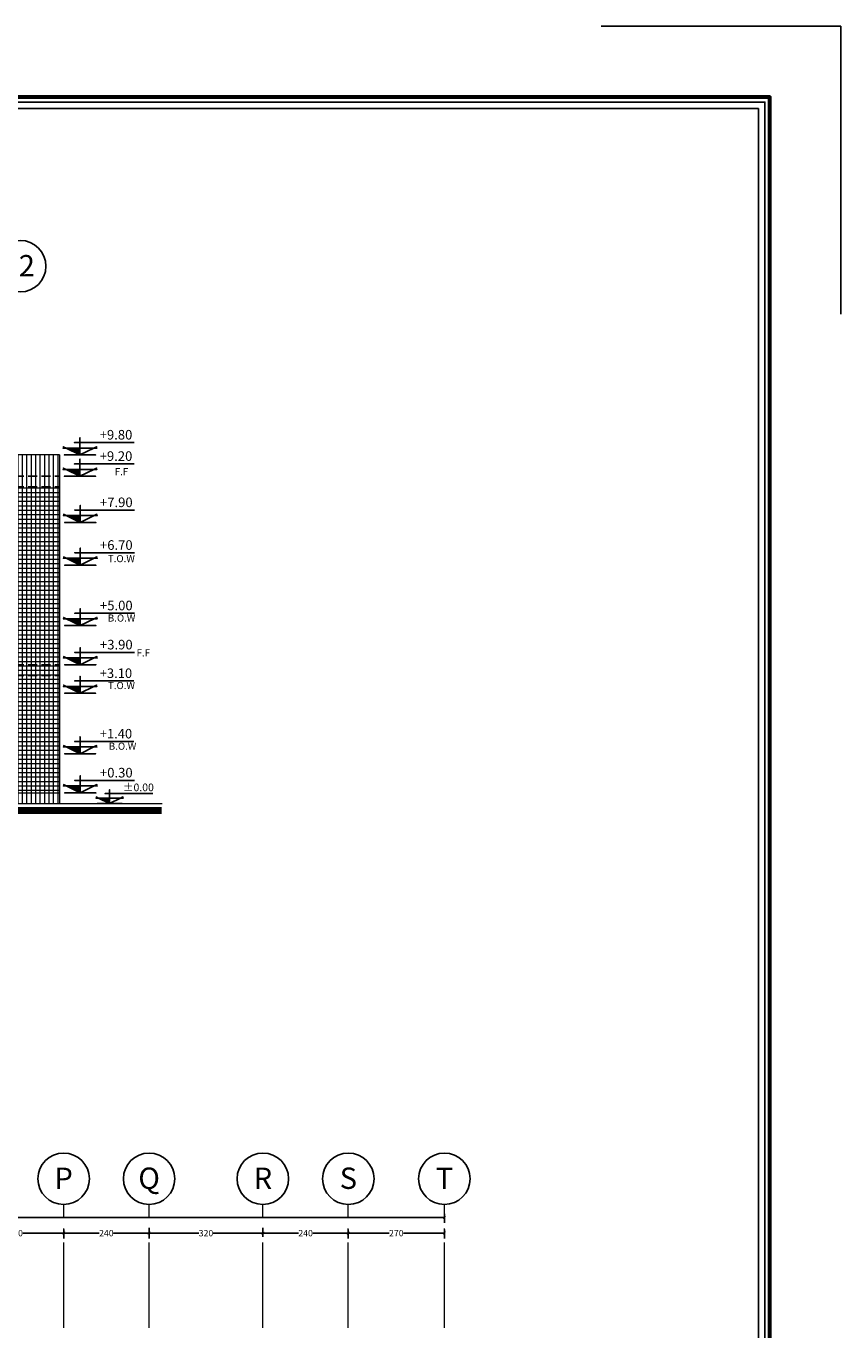
# Model space of a CAD drawing. Units: inches. Extents: x 160 to 633, y -149 to 57.
# Drawn here: x 505 to 528, y -53 to -16 of the extents above; entities that cross this region are included whole.
import ezdxf
from ezdxf.enums import TextEntityAlignment as Align

# ---------------------------------------------------------------- set-up
doc = ezdxf.new("R2010")
doc.units = ezdxf.units.IN
doc.header["$MEASUREMENT"] = 0
doc.linetypes.add('ACAD_ISO04W100', pattern=[30.5, 24, -3, 0.5, -3])
doc.linetypes.add('HIDDEN', pattern=[0.375, 0.25, -0.125])
for name, color, linetype in [('8', 8, 'Continuous'), ('code', 130, 'Continuous'), ('Kadr', 7, 'Continuous'), ('text', 7, 'Continuous'), ('Wall', 7, 'Continuous')]:
    doc.layers.add(name, color=color, linetype=linetype)
for name, color, linetype, lineweight in [('AX', 251, 'Continuous', 18), ('DIM', 6, 'Continuous', 13), ('nama', 26, 'Continuous', 5), ('nama1', 35, 'Continuous', 5)]:
    doc.layers.add(name, color=color, linetype=linetype, lineweight=lineweight)
doc.styles.add('ROMANC', font='romanc.shx', dxfattribs={"width": 0.7, "height": 0.18})
doc.styles.add('ROMANS', font='romans')
doc.styles.get("Standard").update_dxf_attribs({"font": 'swissl.ttf'})
doc.styles.add('SWIS', font='swissl.ttf')
doc.dimstyles.new('dim100', dxfattribs={"dimtxt": 0.18, "dimasz": 0.08, "dimexe": 0.15, "dimexo": 0, "dimgap": 0.01, "dimtad": 0, "dimdec": 1, "dimlfac": 100, "dimzin": 12, "dimdsep": 46, "dimtxsty": 'Standard', "dimblk": 'ARCHTICK', "dimcen": 0.09, "dimclrd": 146, "dimclre": 146, "dimclrt": 256, "dimadec": 1, "dimazin": 0, "dimtfac": 0.666667, "dimtdec": 1, "dimtix": 1, "dimtmove": 1, "dimatfit": 3, "dimldrblk": 'DOT', "dimfxl": 0, "dimtolj": 1, "dimarcsym": 0})

# ---------------------------------------------------------------- blocks, each defined once
blk = doc.blocks.new('A$C0FAD6967')
at = {"layer": 'Kadr'}
for q in [(77.27, 59.406, 2.109), (84.009, 51.306, 2.109)]:
    blk.add_line((84.009, 59.406, 2.109), q, dxfattribs=at)
at = {"layer": 'Kadr', "lineweight": 60, "elevation": 2.109}
blk.add_lwpolyline([(2, 2), (82.008, 2), (82.008, 57.406), (2, 57.406)], close=True, dxfattribs=at)
at = {"layer": 'Kadr', "elevation": 2.109}
for points in [[(2.135, 2.135), (81.873, 2.135), (81.873, 57.271), (2.135, 57.271)], [(9.43, 57.088), (81.691, 57.088), (81.691, 2.318), (9.43, 2.318)]]:
    blk.add_lwpolyline(points, close=True, dxfattribs=at)
blk = doc.blocks.new('A$C514849F4')
at = {"layer": 'text', "color": 1}
blk.add_circle((0.603, 0.603), 0.603, dxfattribs=at)
at = {"layer": 'text', "style": 'SWIS'}
blk.add_attdef('88', text='', height=0.5, dxfattribs=at).set_placement((0.604, 0.615), align=Align.MIDDLE_CENTER)
blk = doc.blocks.new('_ArchTick')
at = {"color": 0, "linetype": 'ByBlock', "const_width": 0.15}
blk.add_lwpolyline([(-0.5, -0.5), (0.5, 0.5)], dxfattribs=at)
blk = doc.blocks.new('*D1114')
at = {"layer": 'DIM', "color": 146, "lineweight": -2}
for p, q in [((458.359, -49.531), (458.359, -49.781)), ((458.359, -49.631), (487.218, -49.631)), ((516.609, -49.631), (487.75, -49.631)), ((516.609, -49.531), (516.609, -49.781))]:
    blk.add_line(p, q, dxfattribs=at)
at = {"layer": 'DIM', "color": 146, "lineweight": -2, "xscale": 0.08, "yscale": 0.08, "zscale": 0.08, "rotation": 180}
blk.add_blockref('_ArchTick', (458.359, -49.631), dxfattribs=at)
at = {"layer": 'DIM', "color": 146, "lineweight": -2, "xscale": 0.08, "yscale": 0.08, "zscale": 0.08}
blk.add_blockref('_ArchTick', (516.609, -49.631), dxfattribs=at)
at = {"layer": 'DIM', "lineweight": 5, "insert": (487.484, -49.631), "char_height": 0.18, "attachment_point": 5}
blk.add_mtext('\\A1;5825', dxfattribs=at)
blk = doc.blocks.new('_DOT')
at = {"color": 0, "linetype": 'ByBlock'}
blk.add_line((-0.5, 0), (-1, 0), dxfattribs=at)
at = {"color": 0, "linetype": 'ByBlock', "const_width": 0.5}
blk.add_lwpolyline([(-0.25, 0, 1), (0.25, 0, 1)], format="xyb", close=True, dxfattribs=at)
blk = doc.blocks.new('*D1117')
at = {"layer": 'DIM', "color": 146, "lineweight": -2}
for p, q in [((513.909, -49.974), (513.909, -50.224)), ((513.909, -50.074), (515.058, -50.074)), ((516.609, -50.074), (515.46, -50.074)), ((516.609, -49.974), (516.609, -50.224))]:
    blk.add_line(p, q, dxfattribs=at)
at = {"layer": 'DIM', "color": 146, "lineweight": -2, "xscale": 0.08, "yscale": 0.08, "zscale": 0.08, "rotation": 180}
blk.add_blockref('_ArchTick', (513.909, -50.074), dxfattribs=at)
at = {"layer": 'DIM', "color": 146, "lineweight": -2, "xscale": 0.08, "yscale": 0.08, "zscale": 0.08}
blk.add_blockref('_ArchTick', (516.609, -50.074), dxfattribs=at)
at = {"layer": 'DIM', "lineweight": 5, "insert": (515.259, -50.074), "char_height": 0.18, "attachment_point": 5}
blk.add_mtext('\\A1;270', dxfattribs=at)
blk = doc.blocks.new('*D1118')
at = {"layer": 'DIM', "color": 146, "lineweight": -2}
for p, q in [((505.909, -49.974), (505.909, -50.224)), ((505.909, -50.074), (506.908, -50.074)), ((508.309, -50.074), (507.31, -50.074)), ((508.309, -49.974), (508.309, -50.224))]:
    blk.add_line(p, q, dxfattribs=at)
at = {"layer": 'DIM', "color": 146, "lineweight": -2, "xscale": 0.08, "yscale": 0.08, "zscale": 0.08, "rotation": 180}
blk.add_blockref('_ArchTick', (505.909, -50.074), dxfattribs=at)
at = {"layer": 'DIM', "color": 146, "lineweight": -2, "xscale": 0.08, "yscale": 0.08, "zscale": 0.08}
blk.add_blockref('_ArchTick', (508.309, -50.074), dxfattribs=at)
at = {"layer": 'DIM', "lineweight": 5, "insert": (507.109, -50.074), "char_height": 0.18, "attachment_point": 5}
blk.add_mtext('\\A1;240', dxfattribs=at)
blk = doc.blocks.new('*D1121')
at = {"layer": 'DIM', "color": 146, "lineweight": -2}
for p, q in [((511.509, -50.174), (511.509, -49.924)), ((511.509, -50.074), (512.508, -50.074)), ((513.909, -50.074), (512.91, -50.074)), ((513.909, -49.974), (513.909, -50.224))]:
    blk.add_line(p, q, dxfattribs=at)
at = {"layer": 'DIM', "color": 146, "lineweight": -2, "xscale": 0.08, "yscale": 0.08, "zscale": 0.08, "rotation": 180}
blk.add_blockref('_ArchTick', (511.509, -50.074), dxfattribs=at)
at = {"layer": 'DIM', "color": 146, "lineweight": -2, "xscale": 0.08, "yscale": 0.08, "zscale": 0.08}
blk.add_blockref('_ArchTick', (513.909, -50.074), dxfattribs=at)
at = {"layer": 'DIM', "lineweight": 5, "insert": (512.709, -50.074), "char_height": 0.18, "attachment_point": 5}
blk.add_mtext('\\A1;240', dxfattribs=at)
blk = doc.blocks.new('*D1081')
at = {"layer": 'DIM', "color": 146, "lineweight": -2}
for p, q in [((503.209, -50.174), (503.209, -49.924)), ((503.209, -50.074), (504.358, -50.074)), ((505.909, -50.074), (504.76, -50.074)), ((505.909, -49.974), (505.909, -50.224))]:
    blk.add_line(p, q, dxfattribs=at)
at = {"layer": 'DIM', "color": 146, "lineweight": -2, "xscale": 0.08, "yscale": 0.08, "zscale": 0.08, "rotation": 180}
blk.add_blockref('_ArchTick', (503.209, -50.074), dxfattribs=at)
at = {"layer": 'DIM', "color": 146, "lineweight": -2, "xscale": 0.08, "yscale": 0.08, "zscale": 0.08}
blk.add_blockref('_ArchTick', (505.909, -50.074), dxfattribs=at)
at = {"layer": 'DIM', "lineweight": 5, "insert": (504.559, -50.074), "char_height": 0.18, "attachment_point": 5}
blk.add_mtext('\\A1;270', dxfattribs=at)
blk = doc.blocks.new('*D1122')
at = {"layer": 'DIM', "color": 146, "lineweight": -2}
for p, q in [((508.309, -50.174), (508.309, -49.924)), ((508.309, -50.074), (509.708, -50.074)), ((511.509, -50.074), (510.11, -50.074)), ((511.509, -50.174), (511.509, -49.924))]:
    blk.add_line(p, q, dxfattribs=at)
at = {"layer": 'DIM', "color": 146, "lineweight": -2, "xscale": 0.08, "yscale": 0.08, "zscale": 0.08, "rotation": 180}
blk.add_blockref('_ArchTick', (508.309, -50.074), dxfattribs=at)
at = {"layer": 'DIM', "color": 146, "lineweight": -2, "xscale": 0.08, "yscale": 0.08, "zscale": 0.08}
blk.add_blockref('_ArchTick', (511.509, -50.074), dxfattribs=at)
at = {"layer": 'DIM', "lineweight": 5, "insert": (509.909, -50.074), "char_height": 0.18, "attachment_point": 5}
blk.add_mtext('\\A1;320', dxfattribs=at)
blk = doc.blocks.new('code -1')
at = {"layer": 'code'}
h = blk.add_hatch(dxfattribs=at)
h.set_pattern_fill('ANSI31', color=256, scale=0.1, style=0)
h.set_pattern_definition([(135, (-1059.432816, 394.332263), (0.00883883476, 0.00883883476), [])])
h.paths.add_polyline_path([(5.669, 47.482), (5.93, 47.482), (5.669, 47.353)])
blk.add_lwpolyline([(4.65, 47.586), (5.669, 47.586), (5.669, 47.675), (5.669, 47.586), (5.772, 47.586), (5.669, 47.586), (5.669, 47.482), (5.93, 47.482), (5.982, 47.508), (5.93, 47.482), (5.989, 47.482), (5.93, 47.482), (5.669, 47.353), (5.963, 47.353), (5.375, 47.353), (5.669, 47.353), (5.408, 47.482), (5.349, 47.482), (5.408, 47.482), (5.356, 47.508), (5.408, 47.482), (5.669, 47.482), (5.669, 47.353)], dxfattribs=at)
at = {"layer": 'code', "color": 2, "style": 'ROMANC', "text_generation_flag": 4}
blk.add_attdef('%%P0.00', text='', height=0.2, rotation=180, dxfattribs=at).set_placement((5.669, 47.575), align=Align.BOTTOM_LEFT)

msp = doc.modelspace()

# ---------------------------------------------------------------- hatches: boundary and pattern name
at = {"layer": 'nama', "linetype": 'Continuous'}
h = msp.add_hatch(dxfattribs=at)
h.set_pattern_fill('NET', color=256, style=0)
h.paths.add_polyline_path([(505.789, -29.0954), (503.789, -29.0954), (503.789, -31.2954), (503.789, -32.9954), (503.789, -34.0954), (505.789, -34.0954)])
h = msp.add_hatch(dxfattribs=at)
h.set_pattern_fill('NET', color=256, style=0)
h.paths.add_polyline_path([(505.789, -34.0954), (503.789, -34.0954), (503.789, -34.3954), (505.789, -34.3954)])
h = msp.add_hatch(dxfattribs=at)
h.set_pattern_fill('NET', color=256, style=0)
h.paths.add_polyline_path([(505.789, -37.6954), (505.789, -34.3954), (503.789, -34.3954), (503.789, -34.8954), (503.789, -36.5954), (503.789, -37.6954)])
h = msp.add_hatch(dxfattribs=at)
h.set_pattern_fill('ANSI31', color=256, angle=45, style=0)
h.paths.add_polyline_path([(505.789, -37.9954), (505.789, -37.6954), (503.789, -37.6954), (503.789, -37.9954)])
at = {"layer": 'nama1', "linetype": 'Continuous'}
h = msp.add_hatch(dxfattribs=at)
h.set_pattern_fill('ANSI31', color=256, angle=45, style=0)
h.paths.add_polyline_path([(505.789, -28.7954), (505.789, -28.1954), (503.789, -28.1954), (503.789, -28.7954)])
h = msp.add_hatch(dxfattribs=at)
h.set_pattern_fill('ANSI31', color=256, angle=45, style=0)
h.paths.add_polyline_path([(505.789, -28.7954), (503.789, -28.7954), (503.789, -29.0954), (505.789, -29.0954)])

# ---------------------------------------------------------------- linework, layer by layer
at = {"layer": '8', "linetype": 'HIDDEN'}
for p, q in [((503.789, -28.7954), (505.789, -28.7954)), ((503.789, -29.0954), (505.789, -29.0954)), ((503.789, -34.0954), (505.789, -34.0954)), ((503.789, -34.3954), (505.789, -34.3954))]:
    msp.add_line(p, q, dxfattribs=at)
at = {"layer": 'AX', "linetype": 'ACAD_ISO04W100', "ltscale": 0.1}
for p, q in [((505.9087, -52.7396, -5.2362), (505.9087, -49.2683, -5.2362)), ((508.3087, -52.7396, -5.2362), (508.3087, -49.2683, -5.2362)), ((511.5087, -52.7397, -5.2362), (511.5087, -49.2684, -5.2362)), ((513.9087, -52.7397, -5.2362), (513.9087, -49.2684, -5.2362)), ((516.6087, -52.7396, -5.2362), (516.6087, -49.2683, -5.2362))]:
    msp.add_line(p, q, dxfattribs=at)
at = {"layer": 'Wall', "lineweight": 0}
for p, q in [((505.789, -28.1954), (503.589, -28.1954)), ((505.789, -28.1954), (505.789, -37.9954)), ((503.789, -37.6954), (505.789, -37.6954)), ((467.8481, -37.9954), (508.6761, -37.9954))]:
    msp.add_line(p, q, dxfattribs=at)
at = {"layer": 'Wall', "lineweight": 0, "const_width": 0.2}
msp.add_lwpolyline([(508.6618, -38.1949), (467.8481, -38.1949)], dxfattribs=at)

# ---------------------------------------------------------------- block references
at = {"layer": 'code'}
ref = msp.add_blockref('code -1', (514.8455, -99.0357), dxfattribs=dict(at, xscale=-1.495999999999867, yscale=1.495999999999867, zscale=1.496))
ref.add_attrib('%%P0.00', '+9.80', dxfattribs={"color": 7, "height": 0.26928, "rotation": 360, "style": 'ROMANS'}).set_placement((507.3799, -27.8473), align=Align.BOTTOM_CENTER)
ref = msp.add_blockref('code -1', (514.8455, -99.6357), dxfattribs=dict(at, xscale=-1.495999999999867, yscale=1.495999999999867, zscale=1.496))
ref.add_attrib('%%P0.00', '+9.20', dxfattribs={"color": 7, "height": 0.26928, "rotation": 360, "style": 'ROMANS'}).set_placement((507.3799, -28.4473), align=Align.BOTTOM_CENTER)
ref = msp.add_blockref('code -1', (514.8542, -100.9357), dxfattribs=dict(at, xscale=-1.495999999999867, yscale=1.495999999999867, zscale=1.496))
ref.add_attrib('%%P0.00', '+7.90', dxfattribs={"color": 7, "height": 0.26928, "rotation": 360, "style": 'ROMANS'}).set_placement((507.3886, -29.7473), align=Align.BOTTOM_CENTER)
ref = msp.add_blockref('code -1', (514.8542, -102.1357), dxfattribs=dict(at, xscale=-1.496000000000095, yscale=1.495999999999867, zscale=1.496))
ref.add_attrib('%%P0.00', '+6.70', dxfattribs={"color": 7, "height": 0.26928, "rotation": 360, "style": 'ROMANS'}).set_placement((507.3886, -30.9473), align=Align.BOTTOM_CENTER)
ref = msp.add_blockref('code -1', (514.8542, -103.8357), dxfattribs=dict(at, xscale=-1.496000000000095, yscale=1.495999999999867, zscale=1.496))
ref.add_attrib('%%P0.00', '+5.00', dxfattribs={"color": 7, "height": 0.26928, "rotation": 360, "style": 'ROMANS'}).set_placement((507.3886, -32.6473), align=Align.BOTTOM_CENTER)
ref = msp.add_blockref('code -1', (514.8542, -104.9357), dxfattribs=dict(at, xscale=-1.495999999999867, yscale=1.495999999999867, zscale=1.496))
ref.add_attrib('%%P0.00', '+3.90', dxfattribs={"color": 7, "height": 0.26928, "rotation": 360, "style": 'ROMANS'}).set_placement((507.3886, -33.7473), align=Align.BOTTOM_CENTER)
ref = msp.add_blockref('code -1', (514.7886, -105.2149), dxfattribs=dict(at, xscale=-1.484999999999673, yscale=1.4849999999999, zscale=1.484999999999999))
ref.add_attrib('%%P0.00', '+3.10', dxfattribs={"color": 7, "height": 0.2673, "rotation": 360, "style": 'ROMANS'}).set_placement((507.3779, -34.5499), align=Align.BOTTOM_CENTER)
ref = msp.add_blockref('code -1', (514.7886, -106.9149), dxfattribs=dict(at, xscale=-1.484999999999673, yscale=1.4849999999999, zscale=1.484999999999999))
ref.add_attrib('%%P0.00', '+1.40', dxfattribs={"color": 7, "height": 0.2673, "rotation": 360, "style": 'ROMANS'}).set_placement((507.3779, -36.2499), align=Align.BOTTOM_CENTER)
ref = msp.add_blockref('code -1', (514.8542, -108.5357, 5.2362), dxfattribs=dict(at, xscale=-1.495999999999867, yscale=1.495999999999867, zscale=1.496))
ref.add_attrib('%%P0.00', '+0.30', dxfattribs={"color": 7, "height": 0.26928, "rotation": 360, "style": 'ROMANS'}).set_placement((507.3886, -37.3473, 5.2362), align=Align.BOTTOM_CENTER)
ref = msp.add_blockref('code -1', (513.9829, -94.6677), dxfattribs=dict(at, xscale=-1.196799999999939, yscale=1.196799999999882, zscale=1.1968))
ref.add_attrib('%%P0.00', '%%p0.00', dxfattribs={"color": 7, "height": 0.21542, "rotation": 360, "style": 'ROMANS'}).set_placement((508.0104, -37.7169), align=Align.BOTTOM_CENTER)
at = {"layer": 'Kadr', "lineweight": 5}
msp.add_blockref('A$C0FAD6967', (443.7466, -75.5454, 3.1271), dxfattribs=at)
at = {"layer": 'text'}
ref = msp.add_blockref('A$C514849F4', (505.4119, -23.614), dxfattribs=dict(at, xscale=-1.200000000000045, yscale=1.199999999999932, zscale=1.2))
ref.add_attrib('88', '12', dxfattribs={"height": 0.6, "style": 'SWIS'}).set_placement((504.6456, -22.8759), align=Align.MIDDLE_CENTER)
at = {"layer": 'text', "xscale": 1.200000000000045, "yscale": 1.200000000000045, "zscale": 1.200000000000045}
for p, values in [((505.1837, -49.2683, -5.2362), {'88': 'P'}), ((507.5857, -49.2683, -5.2362), {'88': 'Q'}), ((510.7837, -49.2684, -5.2362), {'88': 'R'}), ((513.1857, -49.2683, -5.2362), {'88': 'S'}), ((515.8857, -49.2683, -5.2362), {'88': 'T'})]:
    msp.add_blockref('A$C514849F4', p, dxfattribs=at).add_auto_attribs(values)

# ---------------------------------------------------------------- texts
at = {"layer": 'text'}
for s, p in [('F.F', (507.345, -28.7668, 5.2362)), ('T.O.W', (507.1516, -31.2107)), ('B.O.W', (507.1502, -32.881)), ('F.F', (507.9583, -33.8611, 5.2362)), ('T.O.W', (507.1546, -34.7784)), ('B.O.W', (507.1782, -36.4846))]:
    msp.add_text(s, height=0.2, dxfattribs=at).set_placement(p)

# ---------------------------------------------------------------- dimensions: what is measured, and where the dimension line sits
at = {"layer": 'DIM', "lineweight": 5}
dim = msp.add_linear_dim(base=(458.3587, -49.6313, -10.4724), p1=(516.6087, -49.2683, -5.2362), p2=(458.3587, -49.2683, -5.2362), dimstyle='dim100', dxfattribs=at)
dim.commit()
dim.dimension.update_dxf_attribs({"geometry": '*D1114', "text_midpoint": (487.4837, -49.6313, -10.4724)})
for base, p1, p2, picture, middle in [((508.3087, -50.0739, -10.4724), (505.9087, -49.8135, -5.2362), (508.3087, -49.2683, -5.2362), '*D1118', (507.1087, -50.0739, -10.4724)), ((511.5087, -50.0739, -10.4724), (513.9087, -49.2684, -5.2362), (511.5087, -51.9461, -5.2362), '*D1121', (512.7087, -50.0739, -10.4724)), ((513.9087, -50.0739, -5.2362), (516.6087, -49.2683, -5.2362), (513.9087, -49.2684, -5.2362), '*D1117', (515.2587, -50.0739, -5.2362)), ((503.2087, -50.0739, -10.4724), (505.9087, -49.8135, -5.2362), (503.2087, -50.2239, -5.2362), '*D1081', (504.5587, -50.0739, -10.4724)), ((508.3087, -50.0739, -10.4724), (511.5087, -51.9461, -5.2362), (508.3087, -50.4615, -5.2362), '*D1122', (509.9087, -50.0739, -10.4724))]:
    dim = msp.add_linear_dim(base=base, p1=p1, p2=p2, angle=180, dimstyle='dim100', dxfattribs=at)
    dim.commit()
    dim.dimension.update_dxf_attribs({"geometry": picture, "text_midpoint": middle})

doc.saveas('drawing.dxf')
